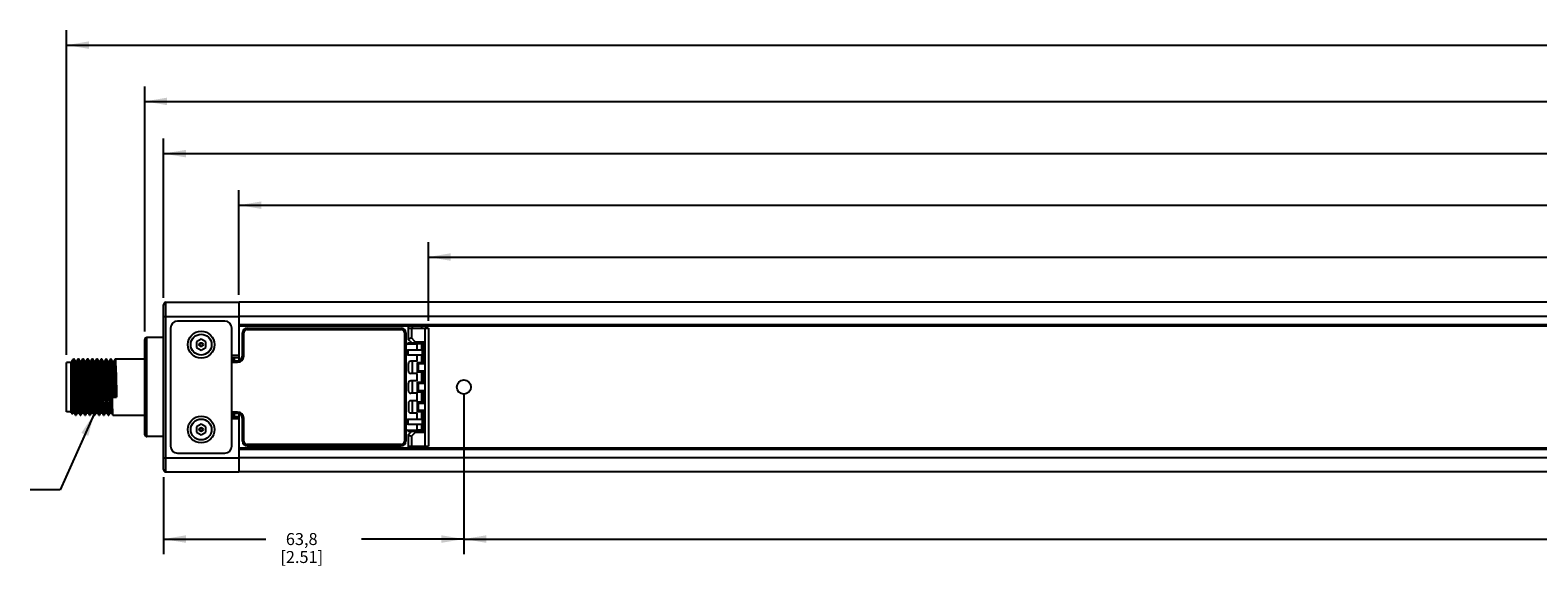
# Model space of a CAD drawing. Units: inches. Extents: x 0.5 to 43.5, y 0.5 to 33.5.
# Drawn here: x 9.9 to 22.5, y 19.3 to 23.9 of the extents above; entities that cross this region are included whole.
import ezdxf

# ---------------------------------------------------------------- set-up
doc = ezdxf.new("R2010")
doc.units = ezdxf.units.IN
doc.header["$LTSCALE"] = 2.42
doc.header["$MEASUREMENT"] = 0
doc.layers.get('0').update_dxf_attribs({"linetype": 'CONTINUOUS'})
for name, color, linetype in [('02___PRT_ALL_AXES', 7, 'CONTINUOUS'), ('AXIS_COSMETIC_THREADS', 7, 'CONTINUOUS'), ('NOTES', 7, 'CONTINUOUS'), ('SCHEME_DIMS', 7, 'CONTINUOUS')]:
    doc.layers.add(name, color=color, linetype=linetype)
doc.dimstyles.new('DIMSTYLE_1', dxfattribs={"dimtxt": 0.1, "dimasz": 0.1875, "dimexe": 0.18, "dimexo": 0.0625, "dimgap": 0.09, "dimtad": 0, "dimtih": 1, "dimtoh": 1, "dimdec": 1, "dimzin": 4, "dimdsep": 46, "dimtxsty": 'STANDARD', "dimblk": '_FILLED', "dimblk1": '_FILLED', "dimblk2": '_FILLED', "dimcen": 0.09, "dimadec": 0, "dimazin": 0, "dimtp": 0.1, "dimtm": 0.1, "dimtfac": 1, "dimtdec": 1, "dimtofl": 0, "dimtmove": 0, "dimatfit": 3, "dimldrblk": '_FILLED', "dimfxl": 1, "dimtolj": 1, "dimtzin": 4, "dimarcsym": 0})
doc.dimstyles.new('DIMSTYLE_2', dxfattribs={"dimtxt": 0.1, "dimasz": 0.1875, "dimexe": 0.18, "dimexo": 0.0625, "dimgap": 0.09, "dimtad": 0, "dimtih": 1, "dimtoh": 1, "dimdec": 0, "dimzin": 4, "dimdsep": 46, "dimtxsty": 'STANDARD', "dimblk": '_FILLED', "dimblk1": '_FILLED', "dimblk2": '_FILLED', "dimcen": 0.09, "dimadec": 0, "dimazin": 0, "dimtp": 0.5, "dimtm": 0.5, "dimtfac": 1, "dimtdec": 0, "dimtofl": 0, "dimtmove": 0, "dimatfit": 3, "dimldrblk": '_FILLED', "dimfxl": 1, "dimtolj": 1, "dimtzin": 4, "dimarcsym": 0})
doc.dimstyles.get("Standard").update_dxf_attribs({"dimtxt": 0.1, "dimasz": 0.1875, "dimexe": 0.18, "dimexo": 0.0625, "dimgap": 0.09, "dimtad": 0, "dimtih": 1, "dimtoh": 1, "dimdec": 3, "dimzin": 4, "dimdsep": 46, "dimtxsty": 'STANDARD', "dimblk": '_FILLED', "dimblk1": '_FILLED', "dimblk2": '_FILLED', "dimcen": 0.09, "dimadec": 0, "dimazin": 0, "dimtol": 1, "dimtp": 0.005, "dimtm": 0.005, "dimtfac": 1, "dimtdec": 3, "dimtofl": 0, "dimtmove": 0, "dimatfit": 3, "dimldrblk": '_FILLED', "dimfxl": 1, "dimtolj": 1, "dimtzin": 4, "dimarcsym": 0})

# ---------------------------------------------------------------- blocks, each defined once
blk = doc.blocks.new('_FILLED')
at = {"color": 0, "linetype": 'BYBLOCK'}
blk.add_solid([(0, 0), (-1, 0.167), (-1, -0.167)], dxfattribs=at)
blk = doc.blocks.new('*D2')
at = {"layer": 'SCHEME_DIMS', "color": 2, "linetype": 'CONTINUOUS'}
for p, q in [((11.653, 21.7), (11.653, 22.573)), ((37.248, 21.687), (37.248, 22.573)), ((11.653, 22.448), (24.05, 22.448)), ((37.248, 22.448), (24.85, 22.448))]:
    blk.add_line(p, q, dxfattribs=at)
at = {"layer": 'SCHEME_DIMS', "color": 2, "linetype": 'CONTINUOUS', "xscale": 0.1875, "yscale": 0.1875, "zscale": 0.1875, "rotation": 180}
blk.add_blockref('_FILLED', (11.653, 22.448), dxfattribs=at)
at = {"layer": 'SCHEME_DIMS', "color": 2, "linetype": 'CONTINUOUS', "xscale": 0.1875, "yscale": 0.1875, "zscale": 0.1875}
blk.add_blockref('_FILLED', (37.248, 22.448), dxfattribs=at)
at = {"layer": 'SCHEME_DIMS', "color": 2, "linetype": 'CONTINUOUS', "insert": (24.3, 22.498), "char_height": 0.1, "width": 0.6, "attachment_point": 2, "line_spacing_factor": 0.9}
blk.add_mtext('650\\P[25.6]', dxfattribs=at)
blk = doc.blocks.new('*D3')
at = {"layer": 'SCHEME_DIMS', "color": 2, "linetype": 'CONTINUOUS'}
for p, q in [((13.238, 21.483), (13.238, 22.14)), ((37.248, 21.907), (37.248, 22.14)), ((13.238, 22.015), (25.571, 22.015)), ((37.248, 22.015), (26.371, 22.015))]:
    blk.add_line(p, q, dxfattribs=at)
at = {"layer": 'SCHEME_DIMS', "color": 2, "linetype": 'CONTINUOUS', "xscale": 0.1875, "yscale": 0.1875, "zscale": 0.1875, "rotation": 180}
blk.add_blockref('_FILLED', (13.238, 22.015), dxfattribs=at)
at = {"layer": 'SCHEME_DIMS', "color": 2, "linetype": 'CONTINUOUS', "xscale": 0.1875, "yscale": 0.1875, "zscale": 0.1875}
blk.add_blockref('_FILLED', (37.248, 22.015), dxfattribs=at)
at = {"layer": 'SCHEME_DIMS', "color": 2, "linetype": 'CONTINUOUS', "insert": (25.821, 22.065), "char_height": 0.1, "width": 0.6, "attachment_point": 2, "line_spacing_factor": 0.9}
blk.add_mtext('610\\P[24.0]', dxfattribs=at)
blk = doc.blocks.new('*D4')
at = {"layer": 'SCHEME_DIMS', "color": 2, "linetype": 'CONTINUOUS'}
for p, q in [((10.866, 21.393), (10.866, 23.44)), ((37.877, 21.385), (37.877, 23.44)), ((10.866, 23.315), (23.972, 23.315)), ((37.877, 23.315), (24.772, 23.315))]:
    blk.add_line(p, q, dxfattribs=at)
at = {"layer": 'SCHEME_DIMS', "color": 2, "linetype": 'CONTINUOUS', "xscale": 0.1875, "yscale": 0.1875, "zscale": 0.1875, "rotation": 180}
blk.add_blockref('_FILLED', (10.866, 23.315), dxfattribs=at)
at = {"layer": 'SCHEME_DIMS', "color": 2, "linetype": 'CONTINUOUS', "xscale": 0.1875, "yscale": 0.1875, "zscale": 0.1875}
blk.add_blockref('_FILLED', (37.877, 23.315), dxfattribs=at)
at = {"layer": 'SCHEME_DIMS', "color": 2, "linetype": 'CONTINUOUS', "insert": (24.222, 23.365), "char_height": 0.1, "width": 0.6, "attachment_point": 2, "line_spacing_factor": 0.9}
blk.add_mtext('686\\P[27.0]', dxfattribs=at)
blk = doc.blocks.new('*D8')
at = {"layer": 'SCHEME_DIMS', "color": 2, "linetype": 'CONTINUOUS'}
for p, q in [((10.212, 21.197), (10.212, 23.91)), ((37.933, 21.14), (37.933, 23.91)), ((10.212, 23.785), (23.673, 23.785)), ((37.933, 23.785), (24.473, 23.785))]:
    blk.add_line(p, q, dxfattribs=at)
at = {"layer": 'SCHEME_DIMS', "color": 2, "linetype": 'CONTINUOUS', "xscale": 0.1875, "yscale": 0.1875, "zscale": 0.1875, "rotation": 180}
blk.add_blockref('_FILLED', (10.212, 23.785), dxfattribs=at)
at = {"layer": 'SCHEME_DIMS', "color": 2, "linetype": 'CONTINUOUS', "xscale": 0.1875, "yscale": 0.1875, "zscale": 0.1875}
blk.add_blockref('_FILLED', (37.933, 23.785), dxfattribs=at)
at = {"layer": 'SCHEME_DIMS', "color": 2, "linetype": 'CONTINUOUS', "insert": (23.923, 23.835), "char_height": 0.1, "width": 0.6, "attachment_point": 2, "line_spacing_factor": 0.9}
blk.add_mtext('704\\P[27.7]', dxfattribs=at)
blk = doc.blocks.new('*D11')
at = {"layer": 'SCHEME_DIMS', "color": 2, "linetype": 'CONTINUOUS'}
for p, q in [((11.023, 21.675), (11.023, 23.004)), ((37.72, 21.68), (37.72, 23.004)), ((11.023, 22.879), (23.972, 22.879)), ((37.72, 22.879), (24.772, 22.879))]:
    blk.add_line(p, q, dxfattribs=at)
at = {"layer": 'SCHEME_DIMS', "color": 2, "linetype": 'CONTINUOUS', "xscale": 0.1875, "yscale": 0.1875, "zscale": 0.1875, "rotation": 180}
blk.add_blockref('_FILLED', (11.023, 22.879), dxfattribs=at)
at = {"layer": 'SCHEME_DIMS', "color": 2, "linetype": 'CONTINUOUS', "xscale": 0.1875, "yscale": 0.1875, "zscale": 0.1875}
blk.add_blockref('_FILLED', (37.72, 22.879), dxfattribs=at)
at = {"layer": 'SCHEME_DIMS', "color": 2, "linetype": 'CONTINUOUS', "insert": (24.222, 22.929), "char_height": 0.1, "width": 0.6, "attachment_point": 2, "line_spacing_factor": 0.9}
blk.add_mtext('678\\P[26.7]', dxfattribs=at)
blk = doc.blocks.new('*D12')
at = {"layer": 'SCHEME_DIMS', "color": 2, "linetype": 'CONTINUOUS'}
for p, q in [((13.535, 20.866), (13.535, 19.534)), ((11.023, 20.177), (11.023, 19.534)), ((11.023, 19.659), (11.879, 19.659)), ((13.535, 19.659), (12.679, 19.659))]:
    blk.add_line(p, q, dxfattribs=at)
at = {"layer": 'SCHEME_DIMS', "color": 2, "linetype": 'CONTINUOUS', "xscale": 0.1875, "yscale": 0.1875, "zscale": 0.1875, "rotation": 180}
blk.add_blockref('_FILLED', (11.023, 19.659), dxfattribs=at)
at = {"layer": 'SCHEME_DIMS', "color": 2, "linetype": 'CONTINUOUS', "xscale": 0.1875, "yscale": 0.1875, "zscale": 0.1875}
blk.add_blockref('_FILLED', (13.535, 19.659), dxfattribs=at)
at = {"layer": 'SCHEME_DIMS', "color": 2, "linetype": 'CONTINUOUS', "insert": (12.179, 19.709), "char_height": 0.1, "width": 0.6, "attachment_point": 2, "line_spacing_factor": 0.9}
blk.add_mtext('63,8\\P[2.51]', dxfattribs=at)
blk = doc.blocks.new('*D13')
at = {"layer": 'SCHEME_DIMS', "color": 2, "linetype": 'CONTINUOUS'}
for p, q in [((13.535, 20.866), (13.535, 19.534)), ((37.157, 20.866), (37.157, 19.534)), ((13.535, 19.659), (24.646, 19.659)), ((37.157, 19.659), (26.046, 19.659))]:
    blk.add_line(p, q, dxfattribs=at)
at = {"layer": 'SCHEME_DIMS', "color": 2, "linetype": 'CONTINUOUS', "xscale": 0.1875, "yscale": 0.1875, "zscale": 0.1875, "rotation": 180}
blk.add_blockref('_FILLED', (13.535, 19.659), dxfattribs=at)
at = {"layer": 'SCHEME_DIMS', "color": 2, "linetype": 'CONTINUOUS', "xscale": 0.1875, "yscale": 0.1875, "zscale": 0.1875}
blk.add_blockref('_FILLED', (37.157, 19.659), dxfattribs=at)
at = {"layer": 'SCHEME_DIMS', "color": 2, "linetype": 'CONTINUOUS', "insert": (25.146, 19.709), "char_height": 0.1, "width": 1.2, "attachment_point": 2, "line_spacing_factor": 0.9}
blk.add_mtext('600\\P[23.62]\\PDEFINED AREA', dxfattribs=at)

msp = doc.modelspace()

# ---------------------------------------------------------------- linework, layer by layer
at = {"color": 7, "linetype": 'CONTINUOUS'}
for p, q in [((11.023, 20.24), (11.023, 21.617)), ((11.043, 21.637), (11.653, 21.637)), ((11.653, 21.637), (11.653, 21.173)), ((11.655, 21.575), (11.653, 21.575)), ((11.655, 21.44), (11.655, 21.637)), ((37.246, 21.637), (11.655, 21.637)), ((11.535, 21.48), (11.141, 21.48)), ((11.655, 21.463), (11.653, 21.463)), ((11.655, 21.44), (37.246, 21.44)), ((13.218, 21.44), (13.218, 21.421)), ((13.23, 21.421), (13.23, 21.44)), ((10.866, 20.535), (10.866, 21.322)), ((11.082, 21.421), (11.082, 20.436)), ((11.338, 21.328), (11.299, 21.306)), ((11.377, 21.306), (11.338, 21.328)), ((11.594, 20.436), (11.594, 21.421)), ((11.683, 21.188), (11.683, 21.381)), ((11.722, 21.421), (13.011, 21.421)), ((13.051, 21.381), (13.051, 20.476)), ((13.07, 21.421), (13.07, 21.327)), ((13.07, 21.421), (13.238, 21.421)), ((13.098, 21.339), (13.07, 21.327)), ((13.1, 21.298), (13.07, 21.327)), ((13.238, 21.421), (13.238, 20.436)), ((11.299, 21.306), (11.299, 21.26)), ((11.299, 21.26), (11.338, 21.237)), ((11.338, 21.237), (11.377, 21.26)), ((11.377, 21.26), (11.377, 21.306)), ((11.653, 21.228), (11.655, 21.228)), ((13.07, 21.289), (13.07, 21.298)), ((13.07, 21.298), (13.197, 21.298)), ((13.07, 21.289), (13.144, 21.289)), ((13.07, 21.198), (13.07, 21.238)), ((13.185, 21.298), (13.185, 21.135)), ((13.197, 21.298), (13.207, 21.307)), ((10.212, 20.723), (10.212, 21.134)), ((10.251, 21.134), (10.212, 21.134)), ((10.251, 20.713), (10.251, 21.143)), ((10.256, 21.143), (10.251, 21.143)), ((10.263, 21.156), (10.256, 21.143)), ((10.263, 21.156), (10.264, 21.157)), ((10.264, 21.157), (10.271, 21.165)), ((10.271, 21.137), (10.271, 21.165)), ((10.274, 21.164), (10.273, 21.165)), ((10.286, 21.143), (10.274, 21.164)), ((10.286, 21.143), (10.286, 21.143)), ((10.286, 21.143), (10.286, 21.143)), ((10.295, 21.143), (10.286, 21.143)), ((10.307, 21.164), (10.295, 21.143)), ((10.307, 21.164), (10.307, 21.165)), ((10.313, 21.164), (10.312, 21.165)), ((10.325, 21.143), (10.313, 21.164)), ((10.325, 21.143), (10.325, 21.143)), ((10.334, 21.143), (10.325, 21.143)), ((10.346, 21.164), (10.334, 21.143)), ((10.346, 21.164), (10.346, 21.165)), ((10.352, 21.164), (10.351, 21.165)), ((10.364, 21.143), (10.352, 21.164)), ((10.364, 21.143), (10.364, 21.143)), ((10.373, 21.143), (10.364, 21.143)), ((10.385, 21.164), (10.373, 21.143)), ((10.385, 21.164), (10.385, 21.165)), ((10.391, 21.164), (10.39, 21.165)), ((10.403, 21.143), (10.391, 21.164)), ((10.403, 21.143), (10.403, 21.143)), ((10.412, 21.143), (10.403, 21.143)), ((10.424, 21.164), (10.412, 21.143)), ((10.424, 21.164), (10.424, 21.165)), ((10.43, 21.164), (10.429, 21.165)), ((10.442, 21.143), (10.43, 21.164)), ((10.442, 21.143), (10.442, 21.143)), ((10.451, 21.143), (10.442, 21.143)), ((10.463, 21.164), (10.451, 21.143)), ((10.463, 21.164), (10.463, 21.165)), ((10.469, 21.164), (10.468, 21.165)), ((10.481, 21.143), (10.469, 21.164)), ((10.481, 21.143), (10.481, 21.143)), ((10.49, 21.143), (10.481, 21.143)), ((10.502, 21.164), (10.49, 21.143)), ((10.502, 21.164), (10.502, 21.165)), ((10.508, 21.164), (10.507, 21.165)), ((10.52, 21.143), (10.508, 21.164)), ((10.52, 21.143), (10.52, 21.143)), ((10.529, 21.143), (10.52, 21.143)), ((10.541, 21.164), (10.529, 21.143)), ((10.541, 21.164), (10.541, 21.165)), ((10.547, 21.164), (10.546, 21.165)), ((10.559, 21.143), (10.547, 21.164)), ((10.559, 21.143), (10.559, 21.143)), ((10.568, 21.143), (10.559, 21.143)), ((10.58, 21.164), (10.568, 21.143)), ((10.58, 21.164), (10.58, 21.165)), ((10.586, 21.164), (10.585, 21.165)), ((10.598, 21.143), (10.586, 21.164)), ((10.598, 21.143), (10.598, 21.143)), ((10.607, 21.143), (10.598, 21.143)), ((10.619, 21.164), (10.607, 21.143)), ((10.619, 21.164), (10.619, 21.165)), ((11.653, 21.173), (11.594, 21.173)), ((11.594, 21.149), (11.643, 21.149)), ((11.602, 21.149), (11.602, 21.173)), ((11.614, 21.173), (11.614, 21.149)), ((13.071, 21.062), (13.071, 21.125)), ((13.144, 21.145), (13.091, 21.145)), ((13.105, 21.043), (13.105, 21.145)), ((13.144, 21.135), (13.144, 21.053)), ((13.144, 21.135), (13.154, 21.125)), ((13.144, 21.135), (13.197, 21.135)), ((13.154, 21.062), (13.144, 21.053)), ((13.197, 21.135), (13.207, 21.125)), ((13.197, 21.053), (13.207, 21.062)), ((10.478, 20.929), (10.477, 20.957)), ((10.511, 20.957), (10.512, 20.929)), ((13.071, 20.897), (13.071, 20.96)), ((13.144, 21.043), (13.091, 21.043)), ((13.144, 20.98), (13.091, 20.98)), ((13.105, 20.877), (13.105, 20.98)), ((13.197, 21.053), (13.144, 21.053)), ((13.144, 20.97), (13.144, 20.887)), ((13.144, 20.97), (13.154, 20.96)), ((13.144, 20.97), (13.197, 20.97)), ((13.185, 21.053), (13.185, 21.043)), ((13.185, 20.98), (13.185, 20.97)), ((13.197, 20.97), (13.207, 20.96)), ((10.597, 20.845), (10.61, 20.852)), ((10.597, 20.845), (10.631, 20.845)), ((10.61, 20.852), (10.619, 20.852)), ((10.619, 20.852), (10.631, 20.845)), ((13.144, 20.877), (13.091, 20.877)), ((13.144, 20.814), (13.091, 20.814)), ((13.105, 20.712), (13.105, 20.814)), ((13.154, 20.897), (13.144, 20.887)), ((13.197, 20.887), (13.144, 20.887)), ((13.144, 20.804), (13.144, 20.722)), ((13.144, 20.804), (13.154, 20.795)), ((13.144, 20.804), (13.197, 20.804)), ((13.185, 20.887), (13.185, 20.877)), ((13.185, 20.814), (13.185, 20.804)), ((13.197, 20.887), (13.207, 20.897)), ((13.197, 20.804), (13.207, 20.795)), ((10.251, 20.723), (10.212, 20.723)), ((10.251, 20.713), (10.26, 20.704)), ((10.26, 20.704), (10.266, 20.714)), ((10.26, 20.704), (10.26, 20.704)), ((10.266, 20.714), (10.275, 20.714)), ((10.275, 20.714), (10.287, 20.693)), ((10.275, 20.714), (10.275, 20.714)), ((10.287, 20.693), (10.288, 20.693)), ((10.293, 20.693), (10.305, 20.714)), ((10.293, 20.693), (10.293, 20.693)), ((10.305, 20.714), (10.314, 20.714)), ((10.314, 20.715), (10.314, 20.714)), ((10.314, 20.714), (10.326, 20.693)), ((10.314, 20.714), (10.314, 20.714)), ((10.326, 20.693), (10.327, 20.693)), ((10.332, 20.693), (10.344, 20.714)), ((10.332, 20.693), (10.332, 20.693)), ((10.344, 20.714), (10.353, 20.714)), ((10.353, 20.715), (10.353, 20.714)), ((10.353, 20.714), (10.365, 20.693)), ((10.353, 20.714), (10.353, 20.714)), ((10.365, 20.693), (10.366, 20.693)), ((10.371, 20.693), (10.383, 20.714)), ((10.371, 20.693), (10.371, 20.693)), ((10.383, 20.714), (10.392, 20.714)), ((10.392, 20.714), (10.404, 20.693)), ((10.392, 20.714), (10.392, 20.714)), ((10.404, 20.693), (10.405, 20.693)), ((10.41, 20.693), (10.422, 20.714)), ((10.41, 20.693), (10.41, 20.693)), ((10.422, 20.714), (10.431, 20.714)), ((10.431, 20.715), (10.431, 20.714)), ((10.431, 20.714), (10.443, 20.693)), ((10.431, 20.714), (10.431, 20.714)), ((10.443, 20.693), (10.444, 20.693)), ((10.449, 20.693), (10.461, 20.714)), ((10.449, 20.693), (10.449, 20.693)), ((10.461, 20.714), (10.47, 20.714)), ((10.47, 20.715), (10.47, 20.714)), ((10.47, 20.714), (10.482, 20.693)), ((10.47, 20.714), (10.47, 20.714)), ((10.482, 20.693), (10.483, 20.693)), ((10.488, 20.693), (10.5, 20.714)), ((10.488, 20.693), (10.488, 20.693)), ((10.5, 20.714), (10.509, 20.714)), ((10.509, 20.714), (10.521, 20.693)), ((10.509, 20.714), (10.509, 20.714)), ((10.521, 20.693), (10.522, 20.693)), ((10.527, 20.693), (10.539, 20.714)), ((10.527, 20.693), (10.527, 20.693)), ((10.539, 20.714), (10.548, 20.714)), ((10.548, 20.715), (10.548, 20.714)), ((10.548, 20.714), (10.56, 20.693)), ((10.548, 20.714), (10.548, 20.714)), ((10.56, 20.693), (10.561, 20.693)), ((10.566, 20.693), (10.578, 20.714)), ((10.566, 20.693), (10.566, 20.693)), ((10.578, 20.714), (10.587, 20.714)), ((10.587, 20.715), (10.587, 20.714)), ((10.587, 20.714), (10.599, 20.693)), ((10.587, 20.714), (10.587, 20.714)), ((10.599, 20.693), (10.6, 20.693)), ((11.643, 20.708), (11.594, 20.708)), ((11.594, 20.684), (11.653, 20.684)), ((11.602, 20.684), (11.602, 20.708)), ((11.614, 20.708), (11.614, 20.684)), ((11.653, 20.684), (11.653, 20.22)), ((13.071, 20.795), (13.071, 20.732)), ((13.144, 20.712), (13.091, 20.712)), ((13.154, 20.732), (13.144, 20.722)), ((13.197, 20.722), (13.144, 20.722)), ((13.185, 20.722), (13.185, 20.559)), ((13.197, 20.722), (13.207, 20.732)), ((11.338, 20.62), (11.299, 20.597)), ((11.299, 20.597), (11.299, 20.551)), ((11.377, 20.597), (11.338, 20.62)), ((11.377, 20.551), (11.377, 20.597)), ((11.653, 20.629), (11.655, 20.629)), ((11.683, 20.476), (11.683, 20.669)), ((13.07, 20.619), (13.07, 20.659)), ((13.07, 20.559), (13.07, 20.568)), ((13.07, 20.568), (13.144, 20.568)), ((13.07, 20.53), (13.1, 20.559)), ((13.07, 20.559), (13.197, 20.559)), ((13.197, 20.559), (13.207, 20.55)), ((11.299, 20.551), (11.338, 20.529)), ((11.338, 20.529), (11.377, 20.551)), ((13.011, 20.436), (11.722, 20.436)), ((13.07, 20.53), (13.07, 20.436)), ((13.07, 20.53), (13.098, 20.518)), ((13.07, 20.436), (13.238, 20.436)), ((13.218, 20.436), (13.218, 20.417)), ((13.23, 20.417), (13.23, 20.436)), ((11.141, 20.377), (11.535, 20.377)), ((11.655, 20.394), (11.653, 20.394)), ((11.655, 20.22), (11.655, 20.417)), ((37.246, 20.417), (11.655, 20.417)), ((11.043, 20.22), (11.653, 20.22)), ((11.655, 20.282), (11.653, 20.282)), ((37.246, 20.22), (11.655, 20.22))]:
    msp.add_line(p, q, dxfattribs=at)
at = {"color": 9, "linetype": 'CONTINUOUS'}
for p, q in [((11.043, 20.22), (11.043, 21.637)), ((11.023, 21.519), (11.653, 21.519)), ((37.246, 21.519), (11.655, 21.519)), ((11.655, 21.45), (37.246, 21.45)), ((10.885, 20.515), (10.885, 21.342)), ((11.683, 21.381), (11.694, 21.381)), ((11.694, 21.188), (11.694, 21.381)), ((11.722, 21.421), (11.722, 21.409)), ((11.722, 21.409), (13.011, 21.409)), ((13.011, 21.421), (13.011, 21.409)), ((13.039, 21.381), (13.039, 20.476)), ((13.051, 21.381), (13.039, 21.381)), ((13.098, 21.421), (13.098, 21.339)), ((13.129, 21.307), (13.098, 21.339)), ((13.21, 21.421), (13.21, 20.436)), ((11.653, 21.192), (11.594, 21.192)), ((11.683, 21.188), (11.694, 21.188)), ((13.129, 21.307), (13.207, 21.307)), ((13.183, 21.289), (13.144, 21.289)), ((13.144, 21.145), (13.144, 21.198)), ((13.197, 21.298), (13.197, 21.135)), ((13.207, 21.307), (13.207, 21.125)), ((11.594, 21.137), (11.643, 21.137)), ((11.643, 21.149), (11.643, 21.137)), ((13.154, 21.125), (13.154, 21.062)), ((13.154, 21.125), (13.207, 21.125)), ((13.207, 21.062), (13.154, 21.062)), ((13.207, 21.062), (13.207, 20.96)), ((13.144, 20.98), (13.144, 21.043)), ((13.154, 20.96), (13.154, 20.897)), ((13.154, 20.96), (13.207, 20.96)), ((13.197, 21.053), (13.197, 20.97)), ((13.144, 20.814), (13.144, 20.877)), ((13.207, 20.897), (13.154, 20.897)), ((13.197, 20.887), (13.197, 20.804)), ((13.207, 20.897), (13.207, 20.795)), ((11.643, 20.72), (11.594, 20.72)), ((11.643, 20.708), (11.643, 20.72)), ((13.144, 20.659), (13.144, 20.712)), ((13.154, 20.795), (13.154, 20.732)), ((13.154, 20.795), (13.207, 20.795)), ((13.207, 20.732), (13.154, 20.732)), ((13.197, 20.722), (13.197, 20.559)), ((13.207, 20.732), (13.207, 20.55)), ((11.594, 20.665), (11.653, 20.665)), ((11.683, 20.669), (11.694, 20.669)), ((11.694, 20.476), (11.694, 20.669)), ((13.183, 20.568), (13.144, 20.568)), ((11.683, 20.476), (11.694, 20.476)), ((11.722, 20.436), (11.722, 20.448)), ((13.011, 20.448), (11.722, 20.448)), ((13.011, 20.436), (13.011, 20.448)), ((13.051, 20.476), (13.039, 20.476)), ((13.098, 20.518), (13.129, 20.55)), ((13.098, 20.518), (13.098, 20.436)), ((13.207, 20.55), (13.129, 20.55)), ((11.023, 20.338), (11.653, 20.338)), ((37.246, 20.407), (11.655, 20.407)), ((37.246, 20.338), (11.655, 20.338))]:
    msp.add_line(p, q, dxfattribs=at)
at = {"color": 7, "linetype": 'CONTINUOUS'}
for points in [[(13.109, 21.298), (13.114, 21.298), (13.119, 21.3), (13.124, 21.304), (13.129, 21.307)], [(10.251, 21.087), (10.252, 21.062), (10.253, 21.033), (10.254, 21.002), (10.255, 20.969), (10.256, 20.935), (10.257, 20.901), (10.258, 20.867), (10.259, 20.835), (10.26, 20.805), (10.261, 20.779), (10.262, 20.756), (10.263, 20.738), (10.264, 20.725), (10.265, 20.717), (10.266, 20.714)], [(10.251, 21.066), (10.252, 21.038), (10.253, 21.007), (10.253, 20.974), (10.254, 20.94), (10.254, 20.905), (10.255, 20.87), (10.256, 20.837), (10.256, 20.806), (10.257, 20.778), (10.258, 20.753), (10.258, 20.733), (10.259, 20.718), (10.259, 20.708), (10.26, 20.704), (10.26, 20.704)], [(10.256, 21.143), (10.256, 21.143), (10.257, 21.14), (10.258, 21.131), (10.259, 21.118)], [(10.259, 21.118), (10.26, 21.1), (10.261, 21.077), (10.262, 21.05), (10.263, 21.02), (10.264, 20.988), (10.265, 20.954), (10.266, 20.92), (10.267, 20.886), (10.268, 20.852), (10.269, 20.821), (10.27, 20.793), (10.271, 20.768), (10.272, 20.747), (10.273, 20.731), (10.274, 20.72), (10.275, 20.715), (10.275, 20.714)], [(10.264, 21.157), (10.265, 21.158), (10.267, 21.155), (10.269, 21.148), (10.271, 21.137)], [(10.271, 21.137), (10.272, 21.118), (10.273, 21.094), (10.274, 21.066), (10.275, 21.035), (10.276, 21.001), (10.277, 20.965)], [(10.282, 20.962), (10.281, 20.996), (10.28, 21.028), (10.279, 21.057), (10.279, 21.085), (10.278, 21.109), (10.277, 21.129), (10.276, 21.145), (10.275, 21.156), (10.274, 21.163), (10.274, 21.164)], [(10.286, 21.143), (10.287, 21.137), (10.288, 21.127), (10.289, 21.112), (10.29, 21.091), (10.291, 21.067), (10.292, 21.039), (10.293, 21.008), (10.294, 20.976), (10.295, 20.942), (10.296, 20.907), (10.297, 20.873), (10.298, 20.841), (10.299, 20.811), (10.3, 20.784), (10.301, 20.76), (10.302, 20.741), (10.303, 20.727), (10.304, 20.718), (10.305, 20.714), (10.305, 20.714)], [(10.295, 21.143), (10.296, 21.14), (10.297, 21.132), (10.298, 21.118), (10.299, 21.1), (10.3, 21.077), (10.301, 21.05), (10.302, 21.02), (10.303, 20.988), (10.304, 20.954), (10.305, 20.92), (10.306, 20.886), (10.307, 20.852), (10.308, 20.821), (10.309, 20.793), (10.31, 20.768), (10.311, 20.747), (10.312, 20.731), (10.313, 20.72), (10.314, 20.715)], [(10.307, 21.165), (10.308, 21.162), (10.309, 21.153), (10.31, 21.139), (10.311, 21.119), (10.312, 21.095), (10.313, 21.066), (10.314, 21.035), (10.315, 21.001), (10.316, 20.965)], [(10.323, 20.892), (10.321, 20.965), (10.32, 21.001), (10.319, 21.035), (10.318, 21.067), (10.317, 21.095), (10.316, 21.119), (10.315, 21.139), (10.314, 21.153), (10.313, 21.162), (10.313, 21.164)], [(10.325, 21.143), (10.326, 21.139), (10.327, 21.13), (10.328, 21.115), (10.329, 21.096), (10.33, 21.072), (10.331, 21.045), (10.332, 21.015), (10.333, 20.982), (10.334, 20.948), (10.335, 20.914), (10.336, 20.88), (10.337, 20.847), (10.338, 20.817), (10.339, 20.789), (10.34, 20.765), (10.341, 20.745), (10.342, 20.729), (10.343, 20.719), (10.344, 20.714), (10.344, 20.714)], [(10.334, 21.143), (10.335, 21.14), (10.336, 21.132), (10.337, 21.118), (10.338, 21.1), (10.339, 21.077), (10.34, 21.05), (10.341, 21.02), (10.342, 20.988), (10.343, 20.954), (10.344, 20.92), (10.345, 20.886), (10.346, 20.852), (10.347, 20.821), (10.348, 20.793), (10.349, 20.768), (10.35, 20.747), (10.351, 20.731), (10.352, 20.72), (10.353, 20.715)], [(10.346, 21.165), (10.347, 21.162), (10.348, 21.153), (10.349, 21.139), (10.35, 21.119), (10.351, 21.095), (10.352, 21.067), (10.353, 21.035), (10.354, 21.001), (10.355, 20.965)], [(10.357, 21.063), (10.356, 21.091), (10.355, 21.117), (10.354, 21.137), (10.353, 21.152), (10.352, 21.161), (10.352, 21.164)], [(10.36, 20.964), (10.359, 20.999), (10.358, 21.032), (10.357, 21.063)], [(10.364, 21.143), (10.365, 21.14), (10.366, 21.132), (10.367, 21.118), (10.368, 21.1), (10.369, 21.077), (10.37, 21.05)], [(10.373, 21.143), (10.374, 21.14), (10.375, 21.132), (10.376, 21.118), (10.377, 21.1), (10.378, 21.077), (10.379, 21.05)], [(10.385, 21.165), (10.386, 21.161), (10.387, 21.152), (10.388, 21.137), (10.389, 21.117), (10.39, 21.091), (10.391, 21.063)], [(10.401, 20.892), (10.399, 20.965), (10.398, 21.002), (10.397, 21.036), (10.396, 21.068), (10.395, 21.096), (10.394, 21.12), (10.393, 21.139), (10.392, 21.153), (10.391, 21.162), (10.391, 21.164)], [(10.391, 21.063), (10.392, 21.032), (10.393, 20.999), (10.394, 20.964)], [(10.403, 21.143), (10.404, 21.14), (10.405, 21.132), (10.406, 21.118), (10.407, 21.1), (10.408, 21.077), (10.409, 21.05), (10.41, 21.02), (10.411, 20.988), (10.412, 20.954), (10.413, 20.92), (10.414, 20.886), (10.415, 20.852), (10.416, 20.821), (10.417, 20.793), (10.418, 20.768), (10.419, 20.747), (10.42, 20.731), (10.421, 20.72), (10.422, 20.715), (10.422, 20.714)], [(10.412, 21.143), (10.413, 21.14), (10.414, 21.132), (10.415, 21.118), (10.416, 21.1), (10.417, 21.077), (10.418, 21.05), (10.419, 21.02), (10.42, 20.988), (10.421, 20.954), (10.422, 20.92), (10.423, 20.886), (10.424, 20.852), (10.425, 20.821), (10.426, 20.793), (10.427, 20.768), (10.428, 20.747), (10.429, 20.731), (10.43, 20.72), (10.431, 20.715)], [(10.424, 21.165), (10.425, 21.162), (10.426, 21.153), (10.427, 21.139), (10.428, 21.12), (10.429, 21.096), (10.43, 21.068), (10.431, 21.036), (10.432, 21.002), (10.433, 20.965), (10.435, 20.892)], [(10.44, 20.892), (10.438, 20.965), (10.437, 21.002), (10.436, 21.036), (10.435, 21.068), (10.434, 21.096), (10.433, 21.12), (10.432, 21.139), (10.431, 21.153), (10.43, 21.162), (10.43, 21.164)], [(10.442, 21.143), (10.443, 21.14), (10.444, 21.132), (10.445, 21.118), (10.446, 21.1), (10.447, 21.077), (10.448, 21.05), (10.449, 21.02), (10.45, 20.988), (10.451, 20.954), (10.452, 20.92), (10.453, 20.886), (10.454, 20.852), (10.455, 20.821), (10.456, 20.793), (10.457, 20.768), (10.458, 20.747), (10.459, 20.731), (10.46, 20.72), (10.461, 20.715), (10.461, 20.714)], [(10.451, 21.143), (10.452, 21.14), (10.453, 21.132), (10.454, 21.118), (10.455, 21.1), (10.456, 21.077), (10.457, 21.05), (10.458, 21.02), (10.459, 20.988), (10.46, 20.954), (10.461, 20.92), (10.462, 20.886), (10.463, 20.852), (10.464, 20.821), (10.465, 20.793), (10.466, 20.768), (10.467, 20.747), (10.468, 20.731), (10.469, 20.72), (10.47, 20.715)], [(10.463, 21.165), (10.464, 21.162), (10.465, 21.153), (10.466, 21.139), (10.467, 21.12), (10.468, 21.096), (10.469, 21.068), (10.47, 21.036), (10.471, 21.002), (10.472, 20.965)], [(10.477, 20.957), (10.476, 20.992), (10.475, 21.025), (10.474, 21.057), (10.473, 21.085), (10.473, 21.11), (10.472, 21.13), (10.471, 21.146), (10.47, 21.158), (10.469, 21.163), (10.469, 21.164)], [(10.481, 21.143), (10.482, 21.14), (10.483, 21.132), (10.484, 21.118), (10.485, 21.1), (10.486, 21.077), (10.487, 21.05), (10.488, 21.02), (10.489, 20.988), (10.49, 20.954)], [(10.49, 21.143), (10.491, 21.14), (10.492, 21.132), (10.493, 21.118), (10.494, 21.1), (10.495, 21.077), (10.496, 21.05), (10.497, 21.02), (10.498, 20.988), (10.499, 20.954)], [(10.502, 21.165), (10.503, 21.163), (10.504, 21.158), (10.505, 21.146), (10.506, 21.13), (10.507, 21.11), (10.507, 21.085), (10.508, 21.057), (10.509, 21.025), (10.51, 20.992), (10.511, 20.957)], [(10.516, 20.965), (10.515, 21.001), (10.514, 21.035), (10.513, 21.066), (10.512, 21.095), (10.511, 21.119), (10.51, 21.139), (10.509, 21.153), (10.508, 21.162), (10.508, 21.164)], [(10.52, 21.143), (10.521, 21.14), (10.522, 21.132), (10.523, 21.118), (10.524, 21.1), (10.525, 21.077), (10.526, 21.05), (10.527, 21.02), (10.528, 20.988), (10.529, 20.954), (10.53, 20.92), (10.531, 20.886), (10.532, 20.852), (10.533, 20.821), (10.534, 20.793), (10.535, 20.768), (10.536, 20.747), (10.537, 20.731), (10.538, 20.72), (10.539, 20.715), (10.539, 20.714)], [(10.529, 21.143), (10.53, 21.14), (10.531, 21.132), (10.532, 21.118), (10.533, 21.1), (10.534, 21.077), (10.535, 21.05), (10.536, 21.02), (10.537, 20.988), (10.538, 20.954), (10.539, 20.92), (10.54, 20.886), (10.541, 20.852), (10.542, 20.821), (10.543, 20.793), (10.544, 20.768), (10.545, 20.747), (10.546, 20.731), (10.547, 20.72), (10.548, 20.715)], [(10.541, 21.165), (10.542, 21.162), (10.543, 21.153), (10.544, 21.139), (10.545, 21.119), (10.546, 21.095), (10.547, 21.066), (10.548, 21.035), (10.549, 21.001), (10.55, 20.965)], [(10.557, 20.892), (10.555, 20.965), (10.554, 21.001), (10.553, 21.035), (10.552, 21.067), (10.551, 21.095), (10.55, 21.119), (10.549, 21.139), (10.548, 21.153), (10.547, 21.162), (10.547, 21.164)], [(10.559, 21.143), (10.56, 21.14), (10.561, 21.132), (10.562, 21.118), (10.563, 21.1), (10.564, 21.077), (10.565, 21.05), (10.566, 21.02), (10.567, 20.988), (10.568, 20.954), (10.569, 20.92), (10.57, 20.886), (10.571, 20.852), (10.572, 20.821), (10.573, 20.793), (10.574, 20.768), (10.575, 20.747), (10.576, 20.731), (10.577, 20.72), (10.578, 20.715), (10.578, 20.714)], [(10.568, 21.143), (10.569, 21.14), (10.57, 21.132), (10.571, 21.118), (10.572, 21.1), (10.573, 21.077), (10.574, 21.05), (10.575, 21.02), (10.576, 20.988), (10.577, 20.954), (10.578, 20.92), (10.579, 20.886), (10.58, 20.852), (10.581, 20.821), (10.582, 20.793), (10.583, 20.768), (10.584, 20.747), (10.585, 20.731), (10.586, 20.72), (10.587, 20.715)], [(10.58, 21.165), (10.581, 21.162), (10.582, 21.153), (10.583, 21.139), (10.584, 21.119), (10.585, 21.095), (10.586, 21.067), (10.587, 21.035), (10.588, 21.001), (10.589, 20.965)], [(10.595, 20.929), (10.594, 20.965), (10.593, 21.002), (10.592, 21.036), (10.591, 21.068), (10.59, 21.096), (10.589, 21.12), (10.588, 21.139), (10.587, 21.153), (10.586, 21.162), (10.586, 21.164)], [(10.598, 21.143), (10.599, 21.14), (10.6, 21.132), (10.601, 21.118), (10.602, 21.1), (10.603, 21.077), (10.604, 21.05), (10.605, 21.02), (10.606, 20.988), (10.607, 20.954), (10.608, 20.92), (10.609, 20.886), (10.61, 20.852)], [(10.607, 21.143), (10.608, 21.14), (10.609, 21.132), (10.61, 21.118), (10.611, 21.1), (10.612, 21.077), (10.613, 21.05), (10.614, 21.02), (10.615, 20.988), (10.616, 20.954), (10.617, 20.92), (10.618, 20.886), (10.619, 20.852)], [(10.619, 21.165), (10.62, 21.162), (10.621, 21.153), (10.622, 21.139), (10.623, 21.12), (10.624, 21.096), (10.625, 21.068), (10.626, 21.036), (10.627, 21.002), (10.628, 20.965), (10.629, 20.929)], [(10.277, 20.965), (10.279, 20.892), (10.28, 20.855), (10.281, 20.821), (10.282, 20.789), (10.283, 20.761), (10.284, 20.737), (10.285, 20.718), (10.286, 20.704), (10.287, 20.695), (10.287, 20.693)], [(10.293, 20.693), (10.292, 20.695), (10.291, 20.704), (10.29, 20.718), (10.289, 20.737), (10.288, 20.761), (10.287, 20.789), (10.286, 20.821), (10.285, 20.855), (10.284, 20.892), (10.282, 20.962)], [(10.316, 20.965), (10.318, 20.892), (10.319, 20.855), (10.32, 20.821), (10.321, 20.789), (10.322, 20.761), (10.323, 20.737), (10.324, 20.718), (10.325, 20.704), (10.326, 20.695), (10.326, 20.693)], [(10.355, 20.965), (10.357, 20.892), (10.358, 20.855), (10.359, 20.821), (10.36, 20.789), (10.361, 20.761), (10.362, 20.737), (10.363, 20.718), (10.364, 20.704), (10.365, 20.695), (10.365, 20.693)], [(10.371, 20.693), (10.37, 20.695), (10.369, 20.704), (10.368, 20.718), (10.367, 20.738), (10.366, 20.762), (10.365, 20.79), (10.364, 20.822), (10.363, 20.856), (10.362, 20.892), (10.36, 20.964)], [(10.37, 21.05), (10.371, 21.02), (10.372, 20.988), (10.373, 20.954), (10.374, 20.92), (10.375, 20.886), (10.376, 20.852), (10.377, 20.821), (10.378, 20.793), (10.379, 20.768), (10.38, 20.747), (10.381, 20.731), (10.382, 20.72), (10.383, 20.715), (10.383, 20.714)], [(10.379, 21.05), (10.38, 21.02), (10.381, 20.988), (10.382, 20.954), (10.383, 20.92), (10.384, 20.886), (10.385, 20.852), (10.386, 20.821), (10.387, 20.793), (10.388, 20.768), (10.389, 20.747), (10.39, 20.731), (10.391, 20.72), (10.392, 20.715), (10.392, 20.714)], [(10.394, 20.964), (10.396, 20.892), (10.397, 20.856), (10.398, 20.822), (10.399, 20.79), (10.4, 20.762), (10.401, 20.738), (10.402, 20.718), (10.403, 20.704), (10.404, 20.695), (10.404, 20.693)], [(10.472, 20.965), (10.474, 20.892), (10.475, 20.856), (10.476, 20.821), (10.477, 20.79), (10.478, 20.762), (10.479, 20.738), (10.48, 20.718), (10.481, 20.704), (10.482, 20.695), (10.482, 20.693)], [(10.49, 20.954), (10.491, 20.92), (10.492, 20.886), (10.493, 20.852), (10.494, 20.821), (10.495, 20.793), (10.496, 20.768), (10.497, 20.747), (10.498, 20.731), (10.499, 20.72), (10.5, 20.715), (10.5, 20.714)], [(10.499, 20.954), (10.5, 20.92), (10.501, 20.886), (10.502, 20.852), (10.503, 20.821), (10.504, 20.793), (10.505, 20.768), (10.506, 20.747), (10.507, 20.731), (10.508, 20.72), (10.509, 20.715), (10.509, 20.714)], [(10.527, 20.693), (10.526, 20.695), (10.525, 20.704), (10.524, 20.718), (10.523, 20.737), (10.522, 20.761), (10.521, 20.789), (10.52, 20.821), (10.519, 20.855), (10.518, 20.892), (10.516, 20.965)], [(10.55, 20.965), (10.552, 20.892), (10.553, 20.855), (10.554, 20.821), (10.555, 20.789), (10.556, 20.761), (10.557, 20.737), (10.558, 20.718), (10.559, 20.704), (10.56, 20.695), (10.56, 20.693)], [(10.589, 20.965), (10.591, 20.892), (10.592, 20.855), (10.593, 20.821), (10.594, 20.79), (10.595, 20.762), (10.596, 20.737), (10.597, 20.718), (10.598, 20.704), (10.599, 20.695), (10.599, 20.693)], [(10.332, 20.693), (10.331, 20.695), (10.33, 20.704), (10.329, 20.718), (10.328, 20.737), (10.327, 20.761), (10.326, 20.789), (10.325, 20.821), (10.324, 20.855), (10.323, 20.892)], [(10.41, 20.693), (10.409, 20.695), (10.408, 20.704), (10.407, 20.718), (10.406, 20.738), (10.405, 20.762), (10.404, 20.791), (10.403, 20.822), (10.402, 20.856), (10.401, 20.892)], [(10.435, 20.892), (10.436, 20.856), (10.437, 20.822), (10.438, 20.791), (10.439, 20.762), (10.44, 20.738), (10.441, 20.718), (10.442, 20.704), (10.443, 20.695), (10.443, 20.693)], [(10.449, 20.693), (10.448, 20.695), (10.447, 20.704), (10.446, 20.718), (10.445, 20.738), (10.444, 20.762), (10.443, 20.79), (10.442, 20.821), (10.441, 20.856), (10.44, 20.892)], [(10.488, 20.693), (10.487, 20.695), (10.486, 20.704), (10.485, 20.718), (10.484, 20.738), (10.483, 20.761), (10.482, 20.789), (10.481, 20.821), (10.48, 20.855), (10.479, 20.892), (10.478, 20.929)], [(10.512, 20.929), (10.513, 20.892), (10.514, 20.855), (10.515, 20.821), (10.516, 20.789), (10.517, 20.761), (10.518, 20.738), (10.519, 20.718), (10.52, 20.704), (10.521, 20.695), (10.521, 20.693)], [(10.566, 20.693), (10.565, 20.695), (10.564, 20.704), (10.563, 20.718), (10.562, 20.737), (10.561, 20.762), (10.56, 20.79), (10.559, 20.821), (10.558, 20.855), (10.557, 20.892)], [(10.597, 20.845), (10.596, 20.872), (10.596, 20.9), (10.595, 20.929)], [(10.629, 20.929), (10.63, 20.9), (10.63, 20.872), (10.631, 20.845)], [(13.129, 20.55), (13.124, 20.553), (13.119, 20.557), (13.114, 20.559), (13.109, 20.559)]]:
    msp.add_lwpolyline(points, dxfattribs=at)
for centre, radius in [((11.338, 21.283), 0.0157), ((13.535, 20.929), 0.0591), ((11.338, 20.574), 0.0157)]:
    msp.add_circle(centre, radius, dxfattribs=at)
at = {"color": 9, "linetype": 'CONTINUOUS'}
for centre in [(11.338, 21.283), (11.338, 20.574)]:
    msp.add_circle(centre, 0.0118, dxfattribs=at)
at = {"color": 7, "linetype": 'CONTINUOUS'}
for centre, radius, start, end in [((11.043, 21.617), 0.0197, 90, 180), ((11.141, 21.421), 0.0591, 90, 180), ((11.535, 21.421), 0.0591, 0, 90), ((10.885, 21.322), 0.0197, 90, 180), ((11.722, 21.381), 0.0394, 90, 180), ((13.011, 21.381), 0.0394, 0, 90), ((13.07, 21.308), 0.0197, 180, 270), ((11.643, 21.188), 0.0394, 270, 360), ((13.144, 21.289), 0.0394, 167.1822, 180), ((13.144, 21.289), 0.0394, 0, 12.8178), ((13.091, 21.125), 0.0197, 90, 180), ((13.091, 21.062), 0.0197, 180, 270), ((13.091, 20.96), 0.0197, 90, 180), ((13.091, 20.897), 0.0197, 180, 270), ((13.091, 20.795), 0.0197, 90, 180), ((11.643, 20.669), 0.0394, 0, 90), ((13.091, 20.732), 0.0197, 180, 270), ((13.07, 20.549), 0.0197, 90, 180), ((13.144, 20.568), 0.0394, 180, 193.04), ((13.144, 20.568), 0.0394, 347.1822, 360), ((10.885, 20.535), 0.0197, 180, 270), ((11.141, 20.436), 0.0591, 180, 270), ((11.535, 20.436), 0.0591, 270, 360), ((11.722, 20.476), 0.0394, 180, 270), ((13.011, 20.476), 0.0394, 270, 360), ((11.043, 20.24), 0.0197, 180, 270)]:
    msp.add_arc(centre, radius, start, end, dxfattribs=at)
at = {"color": 9, "linetype": 'CONTINUOUS'}
for centre, radius, start, end in [((11.722, 21.381), 0.0276, 90, 180), ((13.011, 21.381), 0.0276, 0, 90), ((11.643, 21.188), 0.0512, 270, 360), ((11.643, 20.669), 0.0512, 0, 90), ((11.722, 20.476), 0.0276, 180, 270), ((13.011, 20.476), 0.0276, 270, 360)]:
    msp.add_arc(centre, radius, start, end, dxfattribs=at)
at = {"color": 7, "linetype": 'CONTINUOUS'}
for centre, start_param, end_param in [((13.197, 21.307), -3.141593, -3.01942), ((13.197, 21.125), -0.122173, 0), ((13.197, 21.062), -3.141593, -3.01942), ((13.197, 20.96), -0.122173, 0), ((13.197, 20.897), -3.141593, -3.01942), ((13.197, 20.795), -0.122173, 0), ((13.197, 20.732), -3.141593, -3.01942), ((13.197, 20.55), -0.122173, 0)]:
    msp.add_ellipse(centre, major_axis=(0, 0.00984), ratio=0.122785, start_param=start_param, end_param=end_param, dxfattribs=at)
at = {"layer": '02___PRT_ALL_AXES', "color": 7, "linetype": 'CONTINUOUS'}
for p, q in [((11.655, 21.151), (11.655, 21.44)), ((13.07, 21.44), (13.07, 21.421)), ((13.105, 21.421), (13.105, 21.44)), ((13.183, 21.421), (13.183, 21.44)), ((11.023, 21.342), (10.885, 21.342)), ((13.183, 21.238), (13.07, 21.238)), ((13.07, 21.198), (13.183, 21.198)), ((13.183, 21.238), (13.183, 21.289)), ((13.183, 21.135), (13.183, 21.198)), ((10.271, 21.165), (10.273, 21.165)), ((10.307, 21.165), (10.312, 21.165)), ((10.346, 21.165), (10.351, 21.165)), ((10.385, 21.165), (10.39, 21.165)), ((10.424, 21.165), (10.429, 21.165)), ((10.463, 21.165), (10.468, 21.165)), ((10.502, 21.165), (10.507, 21.165)), ((10.541, 21.165), (10.546, 21.165)), ((10.58, 21.165), (10.585, 21.165)), ((10.619, 21.165), (10.866, 21.165)), ((13.183, 21.043), (13.183, 21.053)), ((13.183, 20.98), (13.183, 21.043)), ((13.183, 21.043), (13.188, 21.043)), ((13.183, 20.97), (13.183, 20.98)), ((13.183, 20.98), (13.188, 20.98)), ((13.188, 20.98), (13.188, 21.043)), ((13.183, 20.877), (13.183, 20.887)), ((13.183, 20.814), (13.183, 20.877)), ((13.183, 20.877), (13.188, 20.877)), ((13.183, 20.804), (13.183, 20.814)), ((13.183, 20.814), (13.188, 20.814)), ((13.188, 20.814), (13.188, 20.877)), ((10.288, 20.693), (10.293, 20.693)), ((10.327, 20.693), (10.332, 20.693)), ((10.366, 20.693), (10.371, 20.693)), ((10.405, 20.693), (10.41, 20.693)), ((10.444, 20.693), (10.449, 20.693)), ((10.483, 20.693), (10.488, 20.693)), ((10.522, 20.693), (10.527, 20.693)), ((10.561, 20.693), (10.566, 20.693)), ((10.6, 20.693), (10.866, 20.693)), ((11.655, 20.417), (11.655, 20.706)), ((13.183, 20.659), (13.183, 20.722)), ((13.183, 20.659), (13.07, 20.659)), ((13.07, 20.619), (13.183, 20.619)), ((13.183, 20.568), (13.183, 20.619)), ((11.023, 20.515), (10.885, 20.515)), ((13.07, 20.436), (13.07, 20.417)), ((13.105, 20.417), (13.105, 20.436)), ((13.183, 20.417), (13.183, 20.436))]:
    msp.add_line(p, q, dxfattribs=at)
at = {"layer": '02___PRT_ALL_AXES', "color": 9, "linetype": 'CONTINUOUS'}
for p, q in [((13.144, 21.238), (13.144, 21.289)), ((13.144, 20.568), (13.144, 20.619))]:
    msp.add_line(p, q, dxfattribs=at)
at = {"layer": '02___PRT_ALL_AXES', "color": 7, "linetype": 'CONTINUOUS'}
for centre in [(13.07, 21.218), (13.07, 20.639)]:
    msp.add_arc(centre, 0.0197, 90, 270, dxfattribs=at)
at = {"layer": 'AXIS_COSMETIC_THREADS', "color": 7, "linetype": 'CONTINUOUS'}
for centre, radius in [((11.338, 21.283), 0.112), ((11.338, 21.283), 0.0874), ((11.338, 20.574), 0.112), ((11.338, 20.574), 0.0874)]:
    msp.add_circle(centre, radius, dxfattribs=at)

# ---------------------------------------------------------------- dimensions: what is measured, and where the dimension line sits
at = {"layer": 'SCHEME_DIMS', "color": 2, "linetype": 'CONTINUOUS'}
for base, p1, p2, picture, middle in [((10.212, 23.785), (37.933, 21.14), (10.212, 21.197), '*D8', (23.973, 23.71)), ((10.866, 23.315), (37.877, 21.385), (10.866, 21.393), '*D4', (24.272, 23.24)), ((11.023, 22.879), (37.72, 21.68), (11.023, 21.675), '*D11', (24.272, 22.804))]:
    dim = msp.add_linear_dim(base=base, p1=p1, p2=p2, angle=180, dimstyle='DIMSTYLE_2', dxfattribs=at)
    dim.commit()
    dim.dimension.update_dxf_attribs({"geometry": picture, "text_midpoint": middle, "dimtype": 160})
for base, p1, p2, dimstyle, picture, middle in [((37.248, 22.448), (11.653, 21.7), (37.248, 21.687), 'DIMSTYLE_2', '*D2', (24.35, 22.373)), ((37.248, 22.015), (13.238, 21.483), (37.248, 22.14), 'DIMSTYLE_2', '*D3', (25.871, 21.94)), ((13.535, 19.659), (11.023, 20.177), (13.535, 20.866), 'DIMSTYLE_1', '*D12', (12.154, 19.584))]:
    dim = msp.add_linear_dim(base=base, p1=p1, p2=p2, dimstyle=dimstyle, dxfattribs=at)
    dim.commit()
    dim.dimension.update_dxf_attribs({"geometry": picture, "text_midpoint": middle, "dimtype": 160})
dim = msp.add_linear_dim(base=(37.157, 19.659), p1=(13.535, 20.866), p2=(37.157, 20.866), text='<>\\PDEFINED AREA', dimstyle='DIMSTYLE_1', dxfattribs=at)
dim.commit()
dim.dimension.update_dxf_attribs({"geometry": '*D13', "text_midpoint": (24.896, 19.509), "dimtype": 160})

# ---------------------------------------------------------------- leaders
at = {"layer": 'NOTES', "color": 2, "linetype": 'CONTINUOUS'}
msp.add_leader([(10.442, 20.704), (10.158, 20.069), (9.908, 20.069)], dimstyle='STANDARD', override={"dimtad": 0}, dxfattribs=at)

doc.saveas('drawing.dxf')
